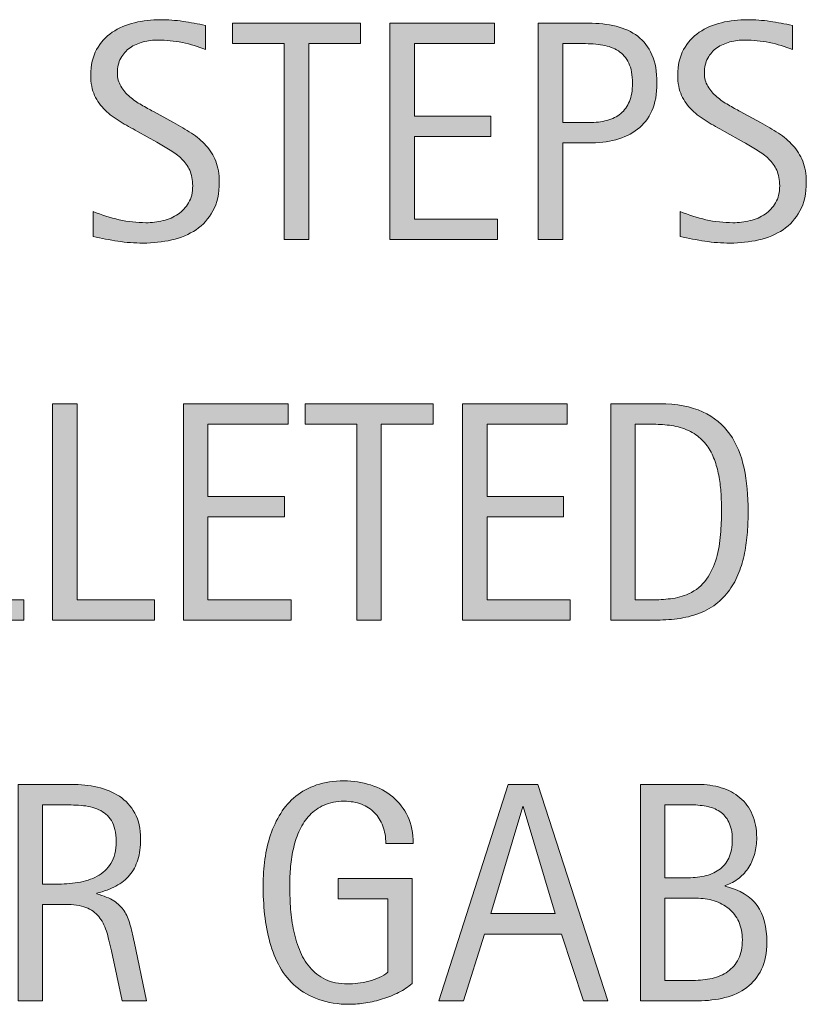
# Model space of a CAD drawing. Units: inches. Extents: x 0 to 792, y 72 to 540.
# Drawn here: x 178 to 201, y 73 to 103 of the extents above; entities that cross this region are included whole.
import ezdxf

# ---------------------------------------------------------------- set-up
doc = ezdxf.new("R2010")
doc.units = ezdxf.units.IN
doc.header["$MEASUREMENT"] = 0
doc.layers.add('CDATEXT', color=7, linetype='Continuous')

# ---------------------------------------------------------------- blocks, each defined once
blk = doc.blocks.new('block 171')
at = {"layer": 'CDATEXT'}
h = blk.add_hatch(color=250, dxfattribs=at)
h.dxf.hatch_style = 2
edge = h.paths.add_edge_path()
edge.add_spline(control_points=[(188.79, 77.731), (188.79, 77.923), (188.761, 78.097), (188.702, 78.253), (188.644, 78.41), (188.561, 78.544), (188.453, 78.654), (188.345, 78.766), (188.213, 78.851), (188.058, 78.911), (187.902, 78.971), (187.727, 79.001), (187.533, 79.001), (187.305, 79.001), (187.106, 78.963), (186.937, 78.888), (186.768, 78.812), (186.622, 78.711), (186.5, 78.583), (186.378, 78.455), (186.278, 78.308), (186.2, 78.14), (186.121, 77.972), (186.06, 77.794), (186.015, 77.606), (185.97, 77.418), (185.939, 77.227), (185.922, 77.031), (185.905, 76.836), (185.897, 76.646), (185.897, 76.466), (185.897, 76.269), (185.904, 76.058), (185.918, 75.833), (185.932, 75.607), (185.96, 75.386), (186.003, 75.165), (186.046, 74.945), (186.107, 74.734), (186.186, 74.532), (186.265, 74.331), (186.368, 74.153), (186.498, 73.999), (186.627, 73.846), (186.785, 73.723), (186.972, 73.632), (187.158, 73.541), (187.382, 73.496), (187.644, 73.496), (187.736, 73.496), (187.838, 73.503), (187.949, 73.517), (188.06, 73.53), (188.17, 73.552), (188.279, 73.579), (188.389, 73.606), (188.494, 73.643), (188.594, 73.688), (188.694, 73.732), (188.779, 73.787), (188.85, 73.852), (188.85, 73.852), (188.85, 76.062), (188.85, 76.062), (188.85, 76.062), (187.355, 76.062), (187.355, 76.062), (187.355, 76.062), (187.355, 76.675), (187.355, 76.675), (187.355, 76.675), (189.584, 76.675), (189.584, 76.675), (189.584, 76.675), (189.584, 73.51), (189.584, 73.51), (189.467, 73.408), (189.332, 73.318), (189.178, 73.24), (189.024, 73.161), (188.863, 73.096), (188.696, 73.044), (188.528, 72.991), (188.359, 72.951), (188.188, 72.924), (188.017, 72.896), (187.856, 72.882), (187.706, 72.882), (187.352, 72.882), (187.042, 72.93), (186.774, 73.025), (186.506, 73.12), (186.275, 73.251), (186.082, 73.417), (185.888, 73.584), (185.728, 73.78), (185.602, 74.008), (185.476, 74.235), (185.375, 74.482), (185.299, 74.749), (185.224, 75.015), (185.171, 75.294), (185.14, 75.586), (185.109, 75.878), (185.094, 76.172), (185.094, 76.468), (185.094, 76.732), (185.112, 76.993), (185.147, 77.252), (185.183, 77.51), (185.239, 77.756), (185.318, 77.988), (185.396, 78.22), (185.498, 78.437), (185.623, 78.636), (185.747, 78.836), (185.899, 79.008), (186.079, 79.153), (186.259, 79.298), (186.468, 79.41), (186.707, 79.492), (186.945, 79.573), (187.218, 79.614), (187.526, 79.614), (187.812, 79.614), (188.082, 79.573), (188.335, 79.492), (188.589, 79.41), (188.812, 79.29), (189.002, 79.13), (189.193, 78.97), (189.344, 78.773), (189.455, 78.539), (189.565, 78.306), (189.621, 78.036), (189.621, 77.731), (189.621, 77.731), (188.79, 77.731), (188.79, 77.731)], knot_values=[0, 0, 0, 0, 1, 1, 1, 2, 2, 2, 3, 3, 3, 4, 4, 4, 5, 5, 5, 6, 6, 6, 7, 7, 7, 8, 8, 8, 9, 9, 9, 10, 10, 10, 11, 11, 11, 12, 12, 12, 13, 13, 13, 14, 14, 14, 15, 15, 15, 16, 16, 16, 17, 17, 17, 18, 18, 18, 19, 19, 19, 20, 20, 20, 21, 21, 21, 22, 22, 22, 23, 23, 23, 24, 24, 24, 25, 25, 25, 26, 26, 26, 27, 27, 27, 28, 28, 28, 29, 29, 29, 30, 30, 30, 31, 31, 31, 32, 32, 32, 33, 33, 33, 34, 34, 34, 35, 35, 35, 36, 36, 36, 37, 37, 37, 38, 38, 38, 39, 39, 39, 40, 40, 40, 41, 41, 41, 42, 42, 42, 43, 43, 43, 44, 44, 44, 45, 45, 45, 46, 46, 46, 46], degree=3, periodic=1)
h = blk.add_hatch(color=250, dxfattribs=at)
h.dxf.hatch_style = 2
edge = h.paths.add_edge_path()
edge.add_spline(control_points=[(180.844, 72.988), (180.844, 72.988), (180.521, 74.492), (180.521, 74.492), (180.475, 74.717), (180.424, 74.916), (180.369, 75.09), (180.314, 75.264), (180.237, 75.41), (180.138, 75.528), (180.04, 75.646), (179.911, 75.736), (179.751, 75.799), (179.591, 75.859), (179.382, 75.891), (179.123, 75.891), (179.123, 75.891), (178.445, 75.891), (178.445, 75.891), (178.445, 75.891), (178.445, 72.988), (178.445, 72.988), (178.445, 72.988), (177.707, 72.988), (177.707, 72.988), (177.707, 72.988), (177.707, 79.508), (177.707, 79.508), (177.707, 79.508), (179.322, 79.508), (179.322, 79.508), (179.589, 79.508), (179.849, 79.48), (180.099, 79.425), (180.35, 79.37), (180.571, 79.278), (180.764, 79.15), (180.956, 79.022), (181.11, 78.854), (181.228, 78.643), (181.344, 78.433), (181.403, 78.173), (181.403, 77.865), (181.403, 77.629), (181.375, 77.42), (181.32, 77.24), (181.264, 77.061), (181.181, 76.905), (181.07, 76.774), (180.96, 76.644), (180.822, 76.533), (180.658, 76.444), (180.493, 76.355), (180.3, 76.283), (180.079, 76.228), (180.079, 76.228), (180.079, 76.209), (180.079, 76.209), (180.293, 76.153), (180.466, 76.084), (180.595, 75.999), (180.725, 75.914), (180.828, 75.813), (180.904, 75.697), (180.981, 75.58), (181.041, 75.445), (181.082, 75.293), (181.124, 75.141), (181.164, 74.968), (181.204, 74.774), (181.204, 74.774), (181.583, 72.988), (181.583, 72.988), (181.583, 72.988), (180.844, 72.988), (180.844, 72.988)], knot_values=[0, 0, 0, 0, 1, 1, 1, 2, 2, 2, 3, 3, 3, 4, 4, 4, 5, 5, 5, 6, 6, 6, 7, 7, 7, 8, 8, 8, 9, 9, 9, 10, 10, 10, 11, 11, 11, 12, 12, 12, 13, 13, 13, 14, 14, 14, 15, 15, 15, 16, 16, 16, 17, 17, 17, 18, 18, 18, 19, 19, 19, 20, 20, 20, 21, 21, 21, 22, 22, 22, 23, 23, 23, 24, 24, 24, 25, 25, 25, 25], degree=3, periodic=1)
edge = h.paths.add_edge_path()
edge.add_spline(control_points=[(180.665, 77.787), (180.665, 78.058), (180.617, 78.268), (180.521, 78.417), (180.426, 78.566), (180.3, 78.676), (180.143, 78.747), (179.986, 78.817), (179.808, 78.86), (179.608, 78.874), (179.408, 78.888), (179.203, 78.895), (178.994, 78.895), (178.994, 78.895), (178.445, 78.895), (178.445, 78.895), (178.445, 78.895), (178.445, 76.504), (178.445, 76.504), (178.445, 76.504), (178.851, 76.504), (178.851, 76.504), (179.072, 76.504), (179.292, 76.521), (179.509, 76.553), (179.726, 76.585), (179.919, 76.647), (180.09, 76.739), (180.261, 76.832), (180.399, 76.962), (180.505, 77.13), (180.611, 77.297), (180.665, 77.517), (180.665, 77.787)], knot_values=[0, 0, 0, 0, 1, 1, 1, 2, 2, 2, 3, 3, 3, 4, 4, 4, 5, 5, 5, 6, 6, 6, 7, 7, 7, 8, 8, 8, 9, 9, 9, 10, 10, 10, 11, 11, 11, 11], degree=3, periodic=1)
h = blk.add_hatch(color=250, dxfattribs=at)
h.dxf.hatch_style = 2
h.paths.add_polyline_path([(194.745, 72.988), (194.09, 75), (191.764, 75), (191.132, 72.988), (190.394, 72.988), (192.475, 79.508), (193.375, 79.508), (195.479, 72.988)])
h.paths.add_polyline_path([(192.936, 78.839), (192.917, 78.839), (191.962, 75.614), (193.891, 75.614)])
h = blk.add_hatch(color=250, dxfattribs=at)
h.dxf.hatch_style = 2
edge = h.paths.add_edge_path()
edge.add_spline(control_points=[(200.275, 74.756), (200.275, 74.433), (200.221, 74.159), (200.113, 73.937), (200.005, 73.714), (199.858, 73.531), (199.672, 73.39), (199.486, 73.248), (199.266, 73.146), (199.011, 73.083), (198.757, 73.02), (198.485, 72.988), (198.196, 72.988), (198.196, 72.988), (196.463, 72.988), (196.463, 72.988), (196.463, 72.988), (196.463, 79.508), (196.463, 79.508), (196.463, 79.508), (198.194, 79.508), (198.194, 79.508), (198.449, 79.508), (198.685, 79.476), (198.902, 79.409), (199.119, 79.343), (199.307, 79.243), (199.465, 79.109), (199.624, 78.976), (199.747, 78.808), (199.836, 78.606), (199.926, 78.404), (199.97, 78.17), (199.97, 77.902), (199.97, 77.736), (199.95, 77.578), (199.911, 77.427), (199.871, 77.276), (199.812, 77.139), (199.733, 77.015), (199.655, 76.89), (199.556, 76.779), (199.437, 76.685), (199.317, 76.589), (199.178, 76.514), (199.018, 76.458), (199.018, 76.458), (199.018, 76.439), (199.018, 76.439), (199.465, 76.329), (199.786, 76.135), (199.981, 75.856), (200.177, 75.577), (200.275, 75.211), (200.275, 74.756)], knot_values=[0, 0, 0, 0, 1, 1, 1, 2, 2, 2, 3, 3, 3, 4, 4, 4, 5, 5, 5, 6, 6, 6, 7, 7, 7, 8, 8, 8, 9, 9, 9, 10, 10, 10, 11, 11, 11, 12, 12, 12, 13, 13, 13, 14, 14, 14, 15, 15, 15, 16, 16, 16, 17, 17, 17, 18, 18, 18, 18], degree=3, periodic=1)
edge = h.paths.add_edge_path()
edge.add_spline(control_points=[(199.232, 77.856), (199.232, 78.065), (199.198, 78.237), (199.13, 78.373), (199.063, 78.509), (198.971, 78.614), (198.854, 78.691), (198.737, 78.769), (198.6, 78.821), (198.443, 78.851), (198.286, 78.88), (198.119, 78.895), (197.94, 78.895), (197.94, 78.895), (197.202, 78.895), (197.202, 78.895), (197.202, 78.895), (197.202, 76.693), (197.202, 76.693), (197.202, 76.693), (197.834, 76.693), (197.834, 76.693), (198.031, 76.693), (198.215, 76.711), (198.385, 76.747), (198.556, 76.782), (198.705, 76.844), (198.831, 76.932), (198.957, 77.019), (199.055, 77.138), (199.126, 77.286), (199.197, 77.436), (199.232, 77.626), (199.232, 77.856)], knot_values=[0, 0, 0, 0, 1, 1, 1, 2, 2, 2, 3, 3, 3, 4, 4, 4, 5, 5, 5, 6, 6, 6, 7, 7, 7, 8, 8, 8, 9, 9, 9, 10, 10, 10, 11, 11, 11, 11], degree=3, periodic=1)
edge = h.paths.add_edge_path()
edge.add_spline(control_points=[(199.537, 74.829), (199.537, 75.035), (199.5, 75.217), (199.428, 75.374), (199.356, 75.53), (199.256, 75.661), (199.128, 75.766), (199, 75.87), (198.852, 75.949), (198.683, 76.001), (198.514, 76.054), (198.333, 76.08), (198.139, 76.08), (198.139, 76.08), (197.202, 76.08), (197.202, 76.08), (197.202, 76.08), (197.202, 73.602), (197.202, 73.602), (197.202, 73.602), (198.051, 73.602), (198.051, 73.602), (198.254, 73.602), (198.445, 73.623), (198.625, 73.664), (198.805, 73.706), (198.963, 73.774), (199.098, 73.869), (199.233, 73.965), (199.34, 74.091), (199.419, 74.248), (199.498, 74.405), (199.537, 74.599), (199.537, 74.829)], knot_values=[0, 0, 0, 0, 1, 1, 1, 2, 2, 2, 3, 3, 3, 4, 4, 4, 5, 5, 5, 6, 6, 6, 7, 7, 7, 8, 8, 8, 9, 9, 9, 10, 10, 10, 11, 11, 11, 11], degree=3, periodic=1)
at = {"layer": 'CDATEXT', "lineweight": 0}
for points in [[(194.745, 72.988), (194.09, 75), (191.764, 75), (191.132, 72.988), (190.394, 72.988), (192.475, 79.508), (193.375, 79.508), (195.479, 72.988), (194.745, 72.988)], [(192.936, 78.839), (192.917, 78.839), (191.962, 75.614), (193.891, 75.614), (192.936, 78.839)]]:
    blk.add_lwpolyline(points, dxfattribs=at)
for points, knots in [([(188.79, 77.731), (188.79, 77.923), (188.761, 78.097), (188.702, 78.253), (188.644, 78.41), (188.561, 78.544), (188.453, 78.654), (188.345, 78.766), (188.213, 78.851), (188.058, 78.911), (187.902, 78.971), (187.727, 79.001), (187.533, 79.001), (187.305, 79.001), (187.106, 78.963), (186.937, 78.888), (186.768, 78.812), (186.622, 78.711), (186.5, 78.583), (186.378, 78.455), (186.278, 78.308), (186.2, 78.14), (186.121, 77.972), (186.06, 77.794), (186.015, 77.606), (185.97, 77.418), (185.939, 77.227), (185.922, 77.031), (185.905, 76.836), (185.897, 76.646), (185.897, 76.466), (185.897, 76.269), (185.904, 76.058), (185.918, 75.833), (185.932, 75.607), (185.96, 75.386), (186.003, 75.165), (186.046, 74.945), (186.107, 74.734), (186.186, 74.532), (186.265, 74.331), (186.368, 74.153), (186.498, 73.999), (186.627, 73.846), (186.785, 73.723), (186.972, 73.632), (187.158, 73.541), (187.382, 73.496), (187.644, 73.496), (187.736, 73.496), (187.838, 73.503), (187.949, 73.517), (188.06, 73.53), (188.17, 73.552), (188.279, 73.579), (188.389, 73.606), (188.494, 73.643), (188.594, 73.688), (188.694, 73.732), (188.779, 73.787), (188.85, 73.852), (188.85, 73.852), (188.85, 76.062), (188.85, 76.062), (188.85, 76.062), (187.355, 76.062), (187.355, 76.062), (187.355, 76.062), (187.355, 76.675), (187.355, 76.675), (187.355, 76.675), (189.584, 76.675), (189.584, 76.675), (189.584, 76.675), (189.584, 73.51), (189.584, 73.51), (189.467, 73.408), (189.332, 73.318), (189.178, 73.24), (189.024, 73.161), (188.863, 73.096), (188.696, 73.044), (188.528, 72.991), (188.359, 72.951), (188.188, 72.924), (188.017, 72.896), (187.856, 72.882), (187.706, 72.882), (187.352, 72.882), (187.042, 72.93), (186.774, 73.025), (186.506, 73.12), (186.275, 73.251), (186.082, 73.417), (185.888, 73.584), (185.728, 73.78), (185.602, 74.008), (185.476, 74.235), (185.375, 74.482), (185.299, 74.749), (185.224, 75.015), (185.171, 75.294), (185.14, 75.586), (185.109, 75.878), (185.094, 76.172), (185.094, 76.468), (185.094, 76.732), (185.112, 76.993), (185.147, 77.252), (185.183, 77.51), (185.239, 77.756), (185.318, 77.988), (185.396, 78.22), (185.498, 78.437), (185.623, 78.636), (185.747, 78.836), (185.899, 79.008), (186.079, 79.153), (186.259, 79.298), (186.468, 79.41), (186.707, 79.492), (186.945, 79.573), (187.218, 79.614), (187.526, 79.614), (187.812, 79.614), (188.082, 79.573), (188.335, 79.492), (188.589, 79.41), (188.812, 79.29), (189.002, 79.13), (189.193, 78.97), (189.344, 78.773), (189.455, 78.539), (189.565, 78.306), (189.621, 78.036), (189.621, 77.731), (189.621, 77.731), (188.79, 77.731), (188.79, 77.731)], [0, 0, 0, 0, 1, 1, 1, 2, 2, 2, 3, 3, 3, 4, 4, 4, 5, 5, 5, 6, 6, 6, 7, 7, 7, 8, 8, 8, 9, 9, 9, 10, 10, 10, 11, 11, 11, 12, 12, 12, 13, 13, 13, 14, 14, 14, 15, 15, 15, 16, 16, 16, 17, 17, 17, 18, 18, 18, 19, 19, 19, 20, 20, 20, 21, 21, 21, 22, 22, 22, 23, 23, 23, 24, 24, 24, 25, 25, 25, 26, 26, 26, 27, 27, 27, 28, 28, 28, 29, 29, 29, 30, 30, 30, 31, 31, 31, 32, 32, 32, 33, 33, 33, 34, 34, 34, 35, 35, 35, 36, 36, 36, 37, 37, 37, 38, 38, 38, 39, 39, 39, 40, 40, 40, 41, 41, 41, 42, 42, 42, 43, 43, 43, 44, 44, 44, 45, 45, 45, 46, 46, 46, 46]), ([(180.844, 72.988), (180.844, 72.988), (180.521, 74.492), (180.521, 74.492), (180.475, 74.717), (180.424, 74.916), (180.369, 75.09), (180.314, 75.264), (180.237, 75.41), (180.138, 75.528), (180.04, 75.646), (179.911, 75.736), (179.751, 75.799), (179.591, 75.859), (179.382, 75.891), (179.123, 75.891), (179.123, 75.891), (178.445, 75.891), (178.445, 75.891), (178.445, 75.891), (178.445, 72.988), (178.445, 72.988), (178.445, 72.988), (177.707, 72.988), (177.707, 72.988), (177.707, 72.988), (177.707, 79.508), (177.707, 79.508), (177.707, 79.508), (179.322, 79.508), (179.322, 79.508), (179.589, 79.508), (179.849, 79.48), (180.099, 79.425), (180.35, 79.37), (180.571, 79.278), (180.764, 79.15), (180.956, 79.022), (181.11, 78.854), (181.228, 78.643), (181.344, 78.433), (181.403, 78.173), (181.403, 77.865), (181.403, 77.629), (181.375, 77.42), (181.32, 77.24), (181.264, 77.061), (181.181, 76.905), (181.07, 76.774), (180.96, 76.644), (180.822, 76.533), (180.658, 76.444), (180.493, 76.355), (180.3, 76.283), (180.079, 76.228), (180.079, 76.228), (180.079, 76.209), (180.079, 76.209), (180.293, 76.153), (180.466, 76.084), (180.595, 75.999), (180.725, 75.914), (180.828, 75.813), (180.904, 75.697), (180.981, 75.58), (181.041, 75.445), (181.082, 75.293), (181.124, 75.141), (181.164, 74.968), (181.204, 74.774), (181.204, 74.774), (181.583, 72.988), (181.583, 72.988), (181.583, 72.988), (180.844, 72.988), (180.844, 72.988)], [0, 0, 0, 0, 1, 1, 1, 2, 2, 2, 3, 3, 3, 4, 4, 4, 5, 5, 5, 6, 6, 6, 7, 7, 7, 8, 8, 8, 9, 9, 9, 10, 10, 10, 11, 11, 11, 12, 12, 12, 13, 13, 13, 14, 14, 14, 15, 15, 15, 16, 16, 16, 17, 17, 17, 18, 18, 18, 19, 19, 19, 20, 20, 20, 21, 21, 21, 22, 22, 22, 23, 23, 23, 24, 24, 24, 25, 25, 25, 25]), ([(200.275, 74.756), (200.275, 74.433), (200.221, 74.159), (200.113, 73.937), (200.005, 73.714), (199.858, 73.531), (199.672, 73.39), (199.486, 73.248), (199.266, 73.146), (199.011, 73.083), (198.757, 73.02), (198.485, 72.988), (198.196, 72.988), (198.196, 72.988), (196.463, 72.988), (196.463, 72.988), (196.463, 72.988), (196.463, 79.508), (196.463, 79.508), (196.463, 79.508), (198.194, 79.508), (198.194, 79.508), (198.449, 79.508), (198.685, 79.476), (198.902, 79.409), (199.119, 79.343), (199.307, 79.243), (199.465, 79.109), (199.624, 78.976), (199.747, 78.808), (199.836, 78.606), (199.926, 78.404), (199.97, 78.17), (199.97, 77.902), (199.97, 77.736), (199.95, 77.578), (199.911, 77.427), (199.871, 77.276), (199.812, 77.139), (199.733, 77.015), (199.655, 76.89), (199.556, 76.779), (199.437, 76.685), (199.317, 76.589), (199.178, 76.514), (199.018, 76.458), (199.018, 76.458), (199.018, 76.439), (199.018, 76.439), (199.465, 76.329), (199.786, 76.135), (199.981, 75.856), (200.177, 75.577), (200.275, 75.211), (200.275, 74.756)], [0, 0, 0, 0, 1, 1, 1, 2, 2, 2, 3, 3, 3, 4, 4, 4, 5, 5, 5, 6, 6, 6, 7, 7, 7, 8, 8, 8, 9, 9, 9, 10, 10, 10, 11, 11, 11, 12, 12, 12, 13, 13, 13, 14, 14, 14, 15, 15, 15, 16, 16, 16, 17, 17, 17, 18, 18, 18, 18]), ([(180.665, 77.787), (180.665, 78.058), (180.617, 78.268), (180.521, 78.417), (180.426, 78.566), (180.3, 78.676), (180.143, 78.747), (179.986, 78.817), (179.808, 78.86), (179.608, 78.874), (179.408, 78.888), (179.203, 78.895), (178.994, 78.895), (178.994, 78.895), (178.445, 78.895), (178.445, 78.895), (178.445, 78.895), (178.445, 76.504), (178.445, 76.504), (178.445, 76.504), (178.851, 76.504), (178.851, 76.504), (179.072, 76.504), (179.292, 76.521), (179.509, 76.553), (179.726, 76.585), (179.919, 76.647), (180.09, 76.739), (180.261, 76.832), (180.399, 76.962), (180.505, 77.13), (180.611, 77.297), (180.665, 77.517), (180.665, 77.787)], [0, 0, 0, 0, 1, 1, 1, 2, 2, 2, 3, 3, 3, 4, 4, 4, 5, 5, 5, 6, 6, 6, 7, 7, 7, 8, 8, 8, 9, 9, 9, 10, 10, 10, 11, 11, 11, 11]), ([(199.232, 77.856), (199.232, 78.065), (199.198, 78.237), (199.13, 78.373), (199.063, 78.509), (198.971, 78.614), (198.854, 78.691), (198.737, 78.769), (198.6, 78.821), (198.443, 78.851), (198.286, 78.88), (198.119, 78.895), (197.94, 78.895), (197.94, 78.895), (197.202, 78.895), (197.202, 78.895), (197.202, 78.895), (197.202, 76.693), (197.202, 76.693), (197.202, 76.693), (197.834, 76.693), (197.834, 76.693), (198.031, 76.693), (198.215, 76.711), (198.385, 76.747), (198.556, 76.782), (198.705, 76.844), (198.831, 76.932), (198.957, 77.019), (199.055, 77.138), (199.126, 77.286), (199.197, 77.436), (199.232, 77.626), (199.232, 77.856)], [0, 0, 0, 0, 1, 1, 1, 2, 2, 2, 3, 3, 3, 4, 4, 4, 5, 5, 5, 6, 6, 6, 7, 7, 7, 8, 8, 8, 9, 9, 9, 10, 10, 10, 11, 11, 11, 11]), ([(199.537, 74.829), (199.537, 75.035), (199.5, 75.217), (199.428, 75.374), (199.356, 75.53), (199.256, 75.661), (199.128, 75.766), (199, 75.87), (198.852, 75.949), (198.683, 76.001), (198.514, 76.054), (198.333, 76.08), (198.139, 76.08), (198.139, 76.08), (197.202, 76.08), (197.202, 76.08), (197.202, 76.08), (197.202, 73.602), (197.202, 73.602), (197.202, 73.602), (198.051, 73.602), (198.051, 73.602), (198.254, 73.602), (198.445, 73.623), (198.625, 73.664), (198.805, 73.706), (198.963, 73.774), (199.098, 73.869), (199.233, 73.965), (199.34, 74.091), (199.419, 74.248), (199.498, 74.405), (199.537, 74.599), (199.537, 74.829)], [0, 0, 0, 0, 1, 1, 1, 2, 2, 2, 3, 3, 3, 4, 4, 4, 5, 5, 5, 6, 6, 6, 7, 7, 7, 8, 8, 8, 9, 9, 9, 10, 10, 10, 11, 11, 11, 11])]:
    blk.add_open_spline(points, degree=3, knots=knots, dxfattribs=at)
blk = doc.blocks.new('block 170')
at = {"layer": 'CDATEXT'}
blk.add_blockref('block 171', (0, 0), dxfattribs=at)
blk = doc.blocks.new('block 173')
at = {"layer": 'CDATEXT'}
h = blk.add_hatch(color=250, dxfattribs=at)
h.dxf.hatch_style = 2
h.paths.add_polyline_path([(174.807, 84.458), (174.807, 90.978), (175.545, 90.978), (175.545, 85.071), (177.88, 85.071), (177.88, 84.458)])
h = blk.add_hatch(color=250, dxfattribs=at)
h.dxf.hatch_style = 2
h.paths.add_polyline_path([(178.75, 84.458), (178.75, 90.978), (179.488, 90.978), (179.488, 85.071), (181.823, 85.071), (181.823, 84.458)])
h = blk.add_hatch(color=250, dxfattribs=at)
h.dxf.hatch_style = 2
h.paths.add_polyline_path([(182.692, 84.458), (182.692, 90.978), (185.849, 90.978), (185.849, 90.364), (183.431, 90.364), (183.431, 88.182), (185.738, 88.182), (185.738, 87.568), (183.431, 87.568), (183.431, 85.071), (185.937, 85.071), (185.937, 84.458)])
h = blk.add_hatch(color=250, dxfattribs=at)
h.dxf.hatch_style = 2
h.paths.add_polyline_path([(188.656, 90.364), (188.656, 84.458), (187.918, 84.458), (187.918, 90.364), (186.358, 90.364), (186.358, 90.978), (190.216, 90.978), (190.216, 90.364)])
h = blk.add_hatch(color=250, dxfattribs=at)
h.dxf.hatch_style = 2
h.paths.add_polyline_path([(191.104, 84.458), (191.104, 90.978), (194.26, 90.978), (194.26, 90.364), (191.842, 90.364), (191.842, 88.182), (194.149, 88.182), (194.149, 87.568), (191.842, 87.568), (191.842, 85.071), (194.348, 85.071), (194.348, 84.458)])
h = blk.add_hatch(color=250, dxfattribs=at)
h.dxf.hatch_style = 2
edge = h.paths.add_edge_path()
edge.add_spline(control_points=[(199.712, 87.738), (199.712, 87.532), (199.704, 87.322), (199.689, 87.109), (199.673, 86.896), (199.645, 86.686), (199.604, 86.481), (199.562, 86.276), (199.505, 86.08), (199.433, 85.891), (199.36, 85.701), (199.267, 85.527), (199.151, 85.367), (199.036, 85.207), (198.897, 85.064), (198.736, 84.938), (198.575, 84.812), (198.383, 84.712), (198.162, 84.638), (197.943, 84.562), (197.719, 84.512), (197.49, 84.49), (197.261, 84.469), (197.031, 84.458), (196.8, 84.458), (196.8, 84.458), (195.573, 84.458), (195.573, 84.458), (195.573, 84.458), (195.573, 90.978), (195.573, 90.978), (195.573, 90.978), (197.04, 90.978), (197.04, 90.978), (197.563, 90.978), (197.997, 90.897), (198.341, 90.735), (198.686, 90.574), (198.96, 90.35), (199.163, 90.062), (199.366, 89.774), (199.508, 89.433), (199.59, 89.038), (199.671, 88.643), (199.712, 88.209), (199.712, 87.738)], knot_values=[0, 0, 0, 0, 1, 1, 1, 2, 2, 2, 3, 3, 3, 4, 4, 4, 5, 5, 5, 6, 6, 6, 7, 7, 7, 8, 8, 8, 9, 9, 9, 10, 10, 10, 11, 11, 11, 12, 12, 12, 13, 13, 13, 14, 14, 14, 15, 15, 15, 15], degree=3, periodic=1)
edge = h.paths.add_edge_path()
edge.add_spline(control_points=[(198.909, 87.729), (198.909, 87.88), (198.905, 88.039), (198.897, 88.205), (198.89, 88.371), (198.873, 88.536), (198.847, 88.701), (198.82, 88.865), (198.783, 89.026), (198.734, 89.183), (198.685, 89.34), (198.619, 89.485), (198.538, 89.619), (198.456, 89.753), (198.354, 89.871), (198.23, 89.975), (198.107, 90.077), (197.961, 90.159), (197.792, 90.222), (197.626, 90.282), (197.453, 90.322), (197.271, 90.339), (197.089, 90.355), (196.908, 90.364), (196.727, 90.364), (196.727, 90.364), (196.311, 90.364), (196.311, 90.364), (196.311, 90.364), (196.311, 85.071), (196.311, 85.071), (196.311, 85.071), (196.81, 85.071), (196.81, 85.071), (196.994, 85.071), (197.182, 85.082), (197.373, 85.104), (197.563, 85.126), (197.745, 85.175), (197.917, 85.252), (198.145, 85.356), (198.325, 85.503), (198.457, 85.692), (198.589, 85.882), (198.688, 86.092), (198.754, 86.322), (198.82, 86.553), (198.863, 86.791), (198.881, 87.037), (198.9, 87.283), (198.909, 87.514), (198.909, 87.729)], knot_values=[0, 0, 0, 0, 1, 1, 1, 2, 2, 2, 3, 3, 3, 4, 4, 4, 5, 5, 5, 6, 6, 6, 7, 7, 7, 8, 8, 8, 9, 9, 9, 10, 10, 10, 11, 11, 11, 12, 12, 12, 13, 13, 13, 14, 14, 14, 15, 15, 15, 16, 16, 16, 17, 17, 17, 17], degree=3, periodic=1)
at = {"layer": 'CDATEXT', "lineweight": 0}
for points in [[(174.807, 84.458), (174.807, 90.978), (175.545, 90.978), (175.545, 85.071), (177.88, 85.071), (177.88, 84.458), (174.807, 84.458)], [(178.75, 84.458), (178.75, 90.978), (179.488, 90.978), (179.488, 85.071), (181.823, 85.071), (181.823, 84.458), (178.75, 84.458)], [(182.692, 84.458), (182.692, 90.978), (185.849, 90.978), (185.849, 90.364), (183.431, 90.364), (183.431, 88.182), (185.738, 88.182), (185.738, 87.568), (183.431, 87.568), (183.431, 85.071), (185.937, 85.071), (185.937, 84.458), (182.692, 84.458)], [(188.656, 90.364), (188.656, 84.458), (187.918, 84.458), (187.918, 90.364), (186.358, 90.364), (186.358, 90.978), (190.216, 90.978), (190.216, 90.364), (188.656, 90.364)], [(191.104, 84.458), (191.104, 90.978), (194.26, 90.978), (194.26, 90.364), (191.842, 90.364), (191.842, 88.182), (194.149, 88.182), (194.149, 87.568), (191.842, 87.568), (191.842, 85.071), (194.348, 85.071), (194.348, 84.458), (191.104, 84.458)]]:
    blk.add_lwpolyline(points, dxfattribs=at)
for points, knots in [([(199.712, 87.738), (199.712, 87.532), (199.704, 87.322), (199.689, 87.109), (199.673, 86.896), (199.645, 86.686), (199.604, 86.481), (199.562, 86.276), (199.505, 86.08), (199.433, 85.891), (199.36, 85.701), (199.267, 85.527), (199.151, 85.367), (199.036, 85.207), (198.897, 85.064), (198.736, 84.938), (198.575, 84.812), (198.383, 84.712), (198.162, 84.638), (197.943, 84.562), (197.719, 84.512), (197.49, 84.49), (197.261, 84.469), (197.031, 84.458), (196.8, 84.458), (196.8, 84.458), (195.573, 84.458), (195.573, 84.458), (195.573, 84.458), (195.573, 90.978), (195.573, 90.978), (195.573, 90.978), (197.04, 90.978), (197.04, 90.978), (197.563, 90.978), (197.997, 90.897), (198.341, 90.735), (198.686, 90.574), (198.96, 90.35), (199.163, 90.062), (199.366, 89.774), (199.508, 89.433), (199.59, 89.038), (199.671, 88.643), (199.712, 88.209), (199.712, 87.738)], [0, 0, 0, 0, 1, 1, 1, 2, 2, 2, 3, 3, 3, 4, 4, 4, 5, 5, 5, 6, 6, 6, 7, 7, 7, 8, 8, 8, 9, 9, 9, 10, 10, 10, 11, 11, 11, 12, 12, 12, 13, 13, 13, 14, 14, 14, 15, 15, 15, 15]), ([(198.909, 87.729), (198.909, 87.88), (198.905, 88.039), (198.897, 88.205), (198.89, 88.371), (198.873, 88.536), (198.847, 88.701), (198.82, 88.865), (198.783, 89.026), (198.734, 89.183), (198.685, 89.34), (198.619, 89.485), (198.538, 89.619), (198.456, 89.753), (198.354, 89.871), (198.23, 89.975), (198.107, 90.077), (197.961, 90.159), (197.792, 90.222), (197.626, 90.282), (197.453, 90.322), (197.271, 90.339), (197.089, 90.355), (196.908, 90.364), (196.727, 90.364), (196.727, 90.364), (196.311, 90.364), (196.311, 90.364), (196.311, 90.364), (196.311, 85.071), (196.311, 85.071), (196.311, 85.071), (196.81, 85.071), (196.81, 85.071), (196.994, 85.071), (197.182, 85.082), (197.373, 85.104), (197.563, 85.126), (197.745, 85.175), (197.917, 85.252), (198.145, 85.356), (198.325, 85.503), (198.457, 85.692), (198.589, 85.882), (198.688, 86.092), (198.754, 86.322), (198.82, 86.553), (198.863, 86.791), (198.881, 87.037), (198.9, 87.283), (198.909, 87.514), (198.909, 87.729)], [0, 0, 0, 0, 1, 1, 1, 2, 2, 2, 3, 3, 3, 4, 4, 4, 5, 5, 5, 6, 6, 6, 7, 7, 7, 8, 8, 8, 9, 9, 9, 10, 10, 10, 11, 11, 11, 12, 12, 12, 13, 13, 13, 14, 14, 14, 15, 15, 15, 16, 16, 16, 17, 17, 17, 17])]:
    blk.add_open_spline(points, degree=3, knots=knots, dxfattribs=at)
blk = doc.blocks.new('block 172')
at = {"layer": 'CDATEXT'}
blk.add_blockref('block 173', (0, 0), dxfattribs=at)
blk = doc.blocks.new('block 175')
at = {"layer": 'CDATEXT'}
h = blk.add_hatch(color=250, dxfattribs=at)
h.dxf.hatch_style = 2
edge = h.paths.add_edge_path()
edge.add_spline(control_points=[(183.774, 97.658), (183.774, 97.316), (183.71, 97.028), (183.583, 96.793), (183.455, 96.558), (183.285, 96.368), (183.073, 96.226), (182.861, 96.082), (182.616, 95.979), (182.339, 95.916), (182.062, 95.854), (181.775, 95.821), (181.477, 95.821), (181.218, 95.821), (180.965, 95.841), (180.717, 95.879), (180.47, 95.918), (180.221, 95.965), (179.972, 96.02), (179.972, 96.02), (179.972, 96.776), (179.972, 96.776), (180.225, 96.671), (180.484, 96.587), (180.751, 96.526), (181.018, 96.466), (181.288, 96.436), (181.562, 96.436), (181.738, 96.436), (181.91, 96.456), (182.08, 96.498), (182.249, 96.539), (182.399, 96.604), (182.53, 96.693), (182.661, 96.783), (182.768, 96.897), (182.849, 97.038), (182.931, 97.178), (182.972, 97.348), (182.972, 97.548), (182.972, 97.729), (182.941, 97.886), (182.881, 98.017), (182.821, 98.147), (182.74, 98.263), (182.639, 98.361), (182.537, 98.459), (182.421, 98.548), (182.29, 98.626), (182.159, 98.705), (182.024, 98.784), (181.886, 98.864), (181.886, 98.864), (181.308, 99.188), (181.308, 99.188), (181.126, 99.286), (180.951, 99.385), (180.783, 99.485), (180.615, 99.585), (180.465, 99.699), (180.333, 99.827), (180.2, 99.955), (180.095, 100.103), (180.016, 100.271), (179.938, 100.438), (179.898, 100.641), (179.898, 100.878), (179.898, 101.183), (179.958, 101.44), (180.076, 101.653), (180.195, 101.865), (180.352, 102.039), (180.547, 102.173), (180.743, 102.307), (180.967, 102.403), (181.219, 102.464), (181.471, 102.523), (181.731, 102.554), (182, 102.554), (182.23, 102.554), (182.457, 102.537), (182.68, 102.503), (182.904, 102.469), (183.129, 102.43), (183.357, 102.383), (183.357, 102.383), (183.357, 101.654), (183.357, 101.654), (183.138, 101.743), (182.906, 101.813), (182.66, 101.864), (182.413, 101.915), (182.17, 101.94), (181.93, 101.94), (181.773, 101.94), (181.621, 101.921), (181.475, 101.883), (181.329, 101.844), (181.198, 101.785), (181.083, 101.705), (180.967, 101.625), (180.875, 101.521), (180.805, 101.396), (180.736, 101.27), (180.701, 101.119), (180.701, 100.943), (180.701, 100.796), (180.737, 100.663), (180.808, 100.547), (180.878, 100.43), (180.967, 100.325), (181.075, 100.232), (181.183, 100.141), (181.3, 100.059), (181.426, 99.986), (181.552, 99.914), (181.672, 99.847), (181.786, 99.785), (181.786, 99.785), (182.395, 99.453), (182.395, 99.453), (182.585, 99.349), (182.765, 99.242), (182.932, 99.135), (183.1, 99.027), (183.246, 98.904), (183.371, 98.766), (183.495, 98.627), (183.594, 98.469), (183.666, 98.29), (183.738, 98.111), (183.774, 97.901), (183.774, 97.658)], knot_values=[0, 0, 0, 0, 1, 1, 1, 2, 2, 2, 3, 3, 3, 4, 4, 4, 5, 5, 5, 6, 6, 6, 7, 7, 7, 8, 8, 8, 9, 9, 9, 10, 10, 10, 11, 11, 11, 12, 12, 12, 13, 13, 13, 14, 14, 14, 15, 15, 15, 16, 16, 16, 17, 17, 17, 18, 18, 18, 19, 19, 19, 20, 20, 20, 21, 21, 21, 22, 22, 22, 23, 23, 23, 24, 24, 24, 25, 25, 25, 26, 26, 26, 27, 27, 27, 28, 28, 28, 29, 29, 29, 30, 30, 30, 31, 31, 31, 32, 32, 32, 33, 33, 33, 34, 34, 34, 35, 35, 35, 36, 36, 36, 37, 37, 37, 38, 38, 38, 39, 39, 39, 40, 40, 40, 41, 41, 41, 42, 42, 42, 43, 43, 43, 44, 44, 44, 44], degree=3, periodic=1)
h = blk.add_hatch(color=250, dxfattribs=at)
h.dxf.hatch_style = 2
h.paths.add_polyline_path([(186.467, 101.834), (186.467, 95.928), (185.729, 95.928), (185.729, 101.834), (184.169, 101.834), (184.169, 102.447), (188.026, 102.447), (188.026, 101.834)])
h = blk.add_hatch(color=250, dxfattribs=at)
h.dxf.hatch_style = 2
h.paths.add_polyline_path([(188.914, 95.928), (188.914, 102.447), (192.07, 102.447), (192.07, 101.834), (189.652, 101.834), (189.652, 99.651), (191.959, 99.651), (191.959, 99.038), (189.652, 99.038), (189.652, 96.541), (192.158, 96.541), (192.158, 95.928)])
h = blk.add_hatch(color=250, dxfattribs=at)
h.dxf.hatch_style = 2
edge = h.paths.add_edge_path()
edge.add_spline(control_points=[(196.964, 100.644), (196.964, 100.317), (196.913, 100.04), (196.81, 99.811), (196.707, 99.581), (196.563, 99.396), (196.38, 99.252), (196.197, 99.109), (195.979, 99.005), (195.725, 98.938), (195.471, 98.872), (195.195, 98.839), (194.897, 98.839), (194.897, 98.839), (194.122, 98.839), (194.122, 98.839), (194.122, 98.839), (194.122, 95.928), (194.122, 95.928), (194.122, 95.928), (193.383, 95.928), (193.383, 95.928), (193.383, 95.928), (193.383, 102.447), (193.383, 102.447), (193.383, 102.447), (194.897, 102.447), (194.897, 102.447), (195.198, 102.447), (195.476, 102.417), (195.73, 102.355), (195.983, 102.294), (196.202, 102.193), (196.385, 102.053), (196.568, 101.913), (196.71, 101.728), (196.812, 101.497), (196.914, 101.267), (196.964, 100.981), (196.964, 100.644)], knot_values=[0, 0, 0, 0, 1, 1, 1, 2, 2, 2, 3, 3, 3, 4, 4, 4, 5, 5, 5, 6, 6, 6, 7, 7, 7, 8, 8, 8, 9, 9, 9, 10, 10, 10, 11, 11, 11, 12, 12, 12, 13, 13, 13, 13], degree=3, periodic=1)
edge = h.paths.add_edge_path()
edge.add_spline(control_points=[(196.226, 100.634), (196.226, 100.887), (196.188, 101.091), (196.113, 101.248), (196.038, 101.405), (195.934, 101.526), (195.8, 101.612), (195.667, 101.698), (195.509, 101.757), (195.328, 101.788), (195.147, 101.818), (194.949, 101.834), (194.734, 101.834), (194.734, 101.834), (194.122, 101.834), (194.122, 101.834), (194.122, 101.834), (194.122, 99.453), (194.122, 99.453), (194.122, 99.453), (194.914, 99.453), (194.914, 99.453), (195.113, 99.453), (195.294, 99.475), (195.457, 99.518), (195.62, 99.561), (195.758, 99.63), (195.871, 99.726), (195.985, 99.82), (196.072, 99.942), (196.134, 100.092), (196.195, 100.241), (196.226, 100.422), (196.226, 100.634)], knot_values=[0, 0, 0, 0, 1, 1, 1, 2, 2, 2, 3, 3, 3, 4, 4, 4, 5, 5, 5, 6, 6, 6, 7, 7, 7, 8, 8, 8, 9, 9, 9, 10, 10, 10, 11, 11, 11, 11], degree=3, periodic=1)
h = blk.add_hatch(color=250, dxfattribs=at)
h.dxf.hatch_style = 2
edge = h.paths.add_edge_path()
edge.add_spline(control_points=[(201.465, 97.658), (201.465, 97.316), (201.401, 97.028), (201.273, 96.793), (201.146, 96.558), (200.976, 96.368), (200.764, 96.226), (200.551, 96.082), (200.307, 95.979), (200.03, 95.916), (199.753, 95.854), (199.465, 95.821), (199.167, 95.821), (198.909, 95.821), (198.655, 95.841), (198.408, 95.879), (198.16, 95.918), (197.912, 95.965), (197.663, 96.02), (197.663, 96.02), (197.663, 96.776), (197.663, 96.776), (197.916, 96.671), (198.175, 96.587), (198.441, 96.526), (198.708, 96.466), (198.978, 96.436), (199.252, 96.436), (199.428, 96.436), (199.601, 96.456), (199.77, 96.498), (199.939, 96.539), (200.09, 96.604), (200.221, 96.693), (200.352, 96.783), (200.458, 96.897), (200.54, 97.038), (200.621, 97.178), (200.662, 97.348), (200.662, 97.548), (200.662, 97.729), (200.632, 97.886), (200.572, 98.017), (200.512, 98.147), (200.431, 98.263), (200.329, 98.361), (200.228, 98.459), (200.111, 98.548), (199.98, 98.626), (199.85, 98.705), (199.714, 98.784), (199.576, 98.864), (199.576, 98.864), (198.999, 99.188), (198.999, 99.188), (198.816, 99.286), (198.642, 99.385), (198.474, 99.485), (198.306, 99.585), (198.156, 99.699), (198.023, 99.827), (197.891, 99.955), (197.785, 100.103), (197.707, 100.271), (197.628, 100.438), (197.589, 100.641), (197.589, 100.878), (197.589, 101.183), (197.648, 101.44), (197.767, 101.653), (197.885, 101.865), (198.042, 102.039), (198.238, 102.173), (198.433, 102.307), (198.657, 102.403), (198.909, 102.464), (199.162, 102.523), (199.422, 102.554), (199.69, 102.554), (199.92, 102.554), (200.147, 102.537), (200.371, 102.503), (200.594, 102.469), (200.819, 102.43), (201.047, 102.383), (201.047, 102.383), (201.047, 101.654), (201.047, 101.654), (200.829, 101.743), (200.596, 101.813), (200.35, 101.864), (200.104, 101.915), (199.86, 101.94), (199.62, 101.94), (199.463, 101.94), (199.312, 101.921), (199.165, 101.883), (199.019, 101.844), (198.888, 101.785), (198.773, 101.705), (198.657, 101.625), (198.565, 101.521), (198.496, 101.396), (198.426, 101.27), (198.392, 101.119), (198.392, 100.943), (198.392, 100.796), (198.427, 100.663), (198.498, 100.547), (198.568, 100.43), (198.658, 100.325), (198.766, 100.232), (198.873, 100.141), (198.99, 100.059), (199.116, 99.986), (199.242, 99.914), (199.362, 99.847), (199.476, 99.785), (199.476, 99.785), (200.085, 99.453), (200.085, 99.453), (200.276, 99.349), (200.455, 99.242), (200.623, 99.135), (200.791, 99.027), (200.937, 98.904), (201.061, 98.766), (201.186, 98.627), (201.284, 98.469), (201.356, 98.29), (201.429, 98.111), (201.465, 97.901), (201.465, 97.658)], knot_values=[0, 0, 0, 0, 1, 1, 1, 2, 2, 2, 3, 3, 3, 4, 4, 4, 5, 5, 5, 6, 6, 6, 7, 7, 7, 8, 8, 8, 9, 9, 9, 10, 10, 10, 11, 11, 11, 12, 12, 12, 13, 13, 13, 14, 14, 14, 15, 15, 15, 16, 16, 16, 17, 17, 17, 18, 18, 18, 19, 19, 19, 20, 20, 20, 21, 21, 21, 22, 22, 22, 23, 23, 23, 24, 24, 24, 25, 25, 25, 26, 26, 26, 27, 27, 27, 28, 28, 28, 29, 29, 29, 30, 30, 30, 31, 31, 31, 32, 32, 32, 33, 33, 33, 34, 34, 34, 35, 35, 35, 36, 36, 36, 37, 37, 37, 38, 38, 38, 39, 39, 39, 40, 40, 40, 41, 41, 41, 42, 42, 42, 43, 43, 43, 44, 44, 44, 44], degree=3, periodic=1)
at = {"layer": 'CDATEXT', "lineweight": 0}
for points in [[(186.467, 101.834), (186.467, 95.928), (185.729, 95.928), (185.729, 101.834), (184.169, 101.834), (184.169, 102.447), (188.026, 102.447), (188.026, 101.834), (186.467, 101.834)], [(188.914, 95.928), (188.914, 102.447), (192.07, 102.447), (192.07, 101.834), (189.652, 101.834), (189.652, 99.651), (191.959, 99.651), (191.959, 99.038), (189.652, 99.038), (189.652, 96.541), (192.158, 96.541), (192.158, 95.928), (188.914, 95.928)]]:
    blk.add_lwpolyline(points, dxfattribs=at)
for points, knots in [([(183.774, 97.658), (183.774, 97.316), (183.71, 97.028), (183.583, 96.793), (183.455, 96.558), (183.285, 96.368), (183.073, 96.226), (182.861, 96.082), (182.616, 95.979), (182.339, 95.916), (182.062, 95.854), (181.775, 95.821), (181.477, 95.821), (181.218, 95.821), (180.965, 95.841), (180.717, 95.879), (180.47, 95.918), (180.221, 95.965), (179.972, 96.02), (179.972, 96.02), (179.972, 96.776), (179.972, 96.776), (180.225, 96.671), (180.484, 96.587), (180.751, 96.526), (181.018, 96.466), (181.288, 96.436), (181.562, 96.436), (181.738, 96.436), (181.91, 96.456), (182.08, 96.498), (182.249, 96.539), (182.399, 96.604), (182.53, 96.693), (182.661, 96.783), (182.768, 96.897), (182.849, 97.038), (182.931, 97.178), (182.972, 97.348), (182.972, 97.548), (182.972, 97.729), (182.941, 97.886), (182.881, 98.017), (182.821, 98.147), (182.74, 98.263), (182.639, 98.361), (182.537, 98.459), (182.421, 98.548), (182.29, 98.626), (182.159, 98.705), (182.024, 98.784), (181.886, 98.864), (181.886, 98.864), (181.308, 99.188), (181.308, 99.188), (181.126, 99.286), (180.951, 99.385), (180.783, 99.485), (180.615, 99.585), (180.465, 99.699), (180.333, 99.827), (180.2, 99.955), (180.095, 100.103), (180.016, 100.271), (179.938, 100.438), (179.898, 100.641), (179.898, 100.878), (179.898, 101.183), (179.958, 101.44), (180.076, 101.653), (180.195, 101.865), (180.352, 102.039), (180.547, 102.173), (180.743, 102.307), (180.967, 102.403), (181.219, 102.464), (181.471, 102.523), (181.731, 102.554), (182, 102.554), (182.23, 102.554), (182.457, 102.537), (182.68, 102.503), (182.904, 102.469), (183.129, 102.43), (183.357, 102.383), (183.357, 102.383), (183.357, 101.654), (183.357, 101.654), (183.138, 101.743), (182.906, 101.813), (182.66, 101.864), (182.413, 101.915), (182.17, 101.94), (181.93, 101.94), (181.773, 101.94), (181.621, 101.921), (181.475, 101.883), (181.329, 101.844), (181.198, 101.785), (181.083, 101.705), (180.967, 101.625), (180.875, 101.521), (180.805, 101.396), (180.736, 101.27), (180.701, 101.119), (180.701, 100.943), (180.701, 100.796), (180.737, 100.663), (180.808, 100.547), (180.878, 100.43), (180.967, 100.325), (181.075, 100.232), (181.183, 100.141), (181.3, 100.059), (181.426, 99.986), (181.552, 99.914), (181.672, 99.847), (181.786, 99.785), (181.786, 99.785), (182.395, 99.453), (182.395, 99.453), (182.585, 99.349), (182.765, 99.242), (182.932, 99.135), (183.1, 99.027), (183.246, 98.904), (183.371, 98.766), (183.495, 98.627), (183.594, 98.469), (183.666, 98.29), (183.738, 98.111), (183.774, 97.901), (183.774, 97.658)], [0, 0, 0, 0, 1, 1, 1, 2, 2, 2, 3, 3, 3, 4, 4, 4, 5, 5, 5, 6, 6, 6, 7, 7, 7, 8, 8, 8, 9, 9, 9, 10, 10, 10, 11, 11, 11, 12, 12, 12, 13, 13, 13, 14, 14, 14, 15, 15, 15, 16, 16, 16, 17, 17, 17, 18, 18, 18, 19, 19, 19, 20, 20, 20, 21, 21, 21, 22, 22, 22, 23, 23, 23, 24, 24, 24, 25, 25, 25, 26, 26, 26, 27, 27, 27, 28, 28, 28, 29, 29, 29, 30, 30, 30, 31, 31, 31, 32, 32, 32, 33, 33, 33, 34, 34, 34, 35, 35, 35, 36, 36, 36, 37, 37, 37, 38, 38, 38, 39, 39, 39, 40, 40, 40, 41, 41, 41, 42, 42, 42, 43, 43, 43, 44, 44, 44, 44]), ([(196.964, 100.644), (196.964, 100.317), (196.913, 100.04), (196.81, 99.811), (196.707, 99.581), (196.563, 99.396), (196.38, 99.252), (196.197, 99.109), (195.979, 99.005), (195.725, 98.938), (195.471, 98.872), (195.195, 98.839), (194.897, 98.839), (194.897, 98.839), (194.122, 98.839), (194.122, 98.839), (194.122, 98.839), (194.122, 95.928), (194.122, 95.928), (194.122, 95.928), (193.383, 95.928), (193.383, 95.928), (193.383, 95.928), (193.383, 102.447), (193.383, 102.447), (193.383, 102.447), (194.897, 102.447), (194.897, 102.447), (195.198, 102.447), (195.476, 102.417), (195.73, 102.355), (195.983, 102.294), (196.202, 102.193), (196.385, 102.053), (196.568, 101.913), (196.71, 101.728), (196.812, 101.497), (196.914, 101.267), (196.964, 100.981), (196.964, 100.644)], [0, 0, 0, 0, 1, 1, 1, 2, 2, 2, 3, 3, 3, 4, 4, 4, 5, 5, 5, 6, 6, 6, 7, 7, 7, 8, 8, 8, 9, 9, 9, 10, 10, 10, 11, 11, 11, 12, 12, 12, 13, 13, 13, 13]), ([(201.465, 97.658), (201.465, 97.316), (201.401, 97.028), (201.273, 96.793), (201.146, 96.558), (200.976, 96.368), (200.764, 96.226), (200.551, 96.082), (200.307, 95.979), (200.03, 95.916), (199.753, 95.854), (199.465, 95.821), (199.167, 95.821), (198.909, 95.821), (198.655, 95.841), (198.408, 95.879), (198.16, 95.918), (197.912, 95.965), (197.663, 96.02), (197.663, 96.02), (197.663, 96.776), (197.663, 96.776), (197.916, 96.671), (198.175, 96.587), (198.441, 96.526), (198.708, 96.466), (198.978, 96.436), (199.252, 96.436), (199.428, 96.436), (199.601, 96.456), (199.77, 96.498), (199.939, 96.539), (200.09, 96.604), (200.221, 96.693), (200.352, 96.783), (200.458, 96.897), (200.54, 97.038), (200.621, 97.178), (200.662, 97.348), (200.662, 97.548), (200.662, 97.729), (200.632, 97.886), (200.572, 98.017), (200.512, 98.147), (200.431, 98.263), (200.329, 98.361), (200.228, 98.459), (200.111, 98.548), (199.98, 98.626), (199.85, 98.705), (199.714, 98.784), (199.576, 98.864), (199.576, 98.864), (198.999, 99.188), (198.999, 99.188), (198.816, 99.286), (198.642, 99.385), (198.474, 99.485), (198.306, 99.585), (198.156, 99.699), (198.023, 99.827), (197.891, 99.955), (197.785, 100.103), (197.707, 100.271), (197.628, 100.438), (197.589, 100.641), (197.589, 100.878), (197.589, 101.183), (197.648, 101.44), (197.767, 101.653), (197.885, 101.865), (198.042, 102.039), (198.238, 102.173), (198.433, 102.307), (198.657, 102.403), (198.909, 102.464), (199.162, 102.523), (199.422, 102.554), (199.69, 102.554), (199.92, 102.554), (200.147, 102.537), (200.371, 102.503), (200.594, 102.469), (200.819, 102.43), (201.047, 102.383), (201.047, 102.383), (201.047, 101.654), (201.047, 101.654), (200.829, 101.743), (200.596, 101.813), (200.35, 101.864), (200.104, 101.915), (199.86, 101.94), (199.62, 101.94), (199.463, 101.94), (199.312, 101.921), (199.165, 101.883), (199.019, 101.844), (198.888, 101.785), (198.773, 101.705), (198.657, 101.625), (198.565, 101.521), (198.496, 101.396), (198.426, 101.27), (198.392, 101.119), (198.392, 100.943), (198.392, 100.796), (198.427, 100.663), (198.498, 100.547), (198.568, 100.43), (198.658, 100.325), (198.766, 100.232), (198.873, 100.141), (198.99, 100.059), (199.116, 99.986), (199.242, 99.914), (199.362, 99.847), (199.476, 99.785), (199.476, 99.785), (200.085, 99.453), (200.085, 99.453), (200.276, 99.349), (200.455, 99.242), (200.623, 99.135), (200.791, 99.027), (200.937, 98.904), (201.061, 98.766), (201.186, 98.627), (201.284, 98.469), (201.356, 98.29), (201.429, 98.111), (201.465, 97.901), (201.465, 97.658)], [0, 0, 0, 0, 1, 1, 1, 2, 2, 2, 3, 3, 3, 4, 4, 4, 5, 5, 5, 6, 6, 6, 7, 7, 7, 8, 8, 8, 9, 9, 9, 10, 10, 10, 11, 11, 11, 12, 12, 12, 13, 13, 13, 14, 14, 14, 15, 15, 15, 16, 16, 16, 17, 17, 17, 18, 18, 18, 19, 19, 19, 20, 20, 20, 21, 21, 21, 22, 22, 22, 23, 23, 23, 24, 24, 24, 25, 25, 25, 26, 26, 26, 27, 27, 27, 28, 28, 28, 29, 29, 29, 30, 30, 30, 31, 31, 31, 32, 32, 32, 33, 33, 33, 34, 34, 34, 35, 35, 35, 36, 36, 36, 37, 37, 37, 38, 38, 38, 39, 39, 39, 40, 40, 40, 41, 41, 41, 42, 42, 42, 43, 43, 43, 44, 44, 44, 44]), ([(196.226, 100.634), (196.226, 100.887), (196.188, 101.091), (196.113, 101.248), (196.038, 101.405), (195.934, 101.526), (195.8, 101.612), (195.667, 101.698), (195.509, 101.757), (195.328, 101.788), (195.147, 101.818), (194.949, 101.834), (194.734, 101.834), (194.734, 101.834), (194.122, 101.834), (194.122, 101.834), (194.122, 101.834), (194.122, 99.453), (194.122, 99.453), (194.122, 99.453), (194.914, 99.453), (194.914, 99.453), (195.113, 99.453), (195.294, 99.475), (195.457, 99.518), (195.62, 99.561), (195.758, 99.63), (195.871, 99.726), (195.985, 99.82), (196.072, 99.942), (196.134, 100.092), (196.195, 100.241), (196.226, 100.422), (196.226, 100.634)], [0, 0, 0, 0, 1, 1, 1, 2, 2, 2, 3, 3, 3, 4, 4, 4, 5, 5, 5, 6, 6, 6, 7, 7, 7, 8, 8, 8, 9, 9, 9, 10, 10, 10, 11, 11, 11, 11])]:
    blk.add_open_spline(points, degree=3, knots=knots, dxfattribs=at)
blk = doc.blocks.new('block 174')
at = {"layer": 'CDATEXT'}
blk.add_blockref('block 175', (0, 0), dxfattribs=at)

msp = doc.modelspace()

# ---------------------------------------------------------------- block references
at = {"layer": 'CDATEXT'}
for name in ['block 174', 'block 172', 'block 170']:
    msp.add_blockref(name, (0, 0), dxfattribs=at)

doc.saveas('drawing.dxf')
